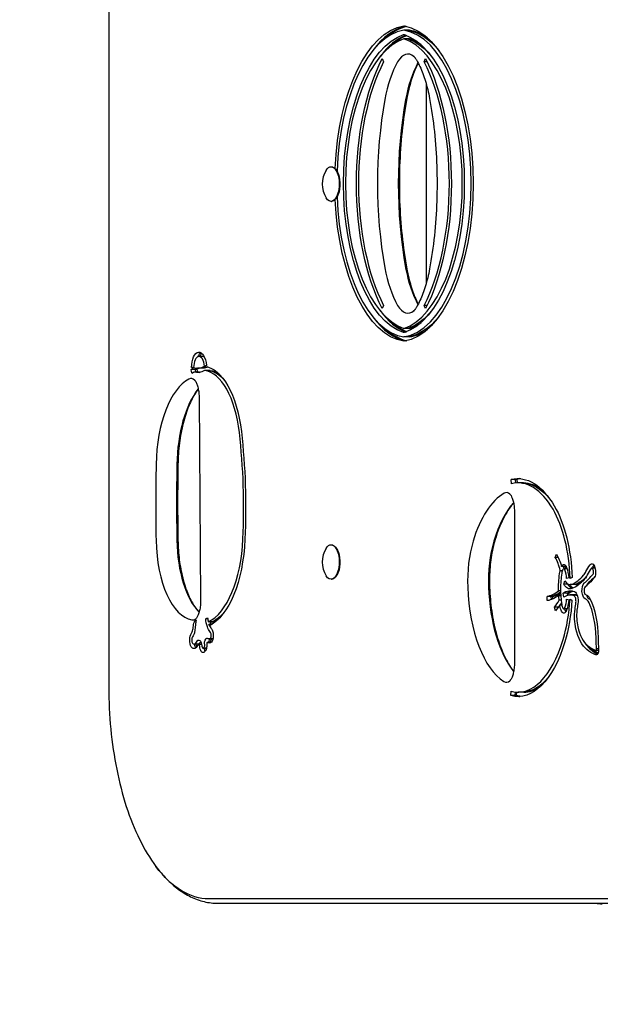
# Model space of a CAD drawing. Units: millimetres. Extents: x -3647 to 5579, y -5140 to 2201.
# Drawn here: x -2188 to -1920, y -2011 to -1555 of the extents above; entities that cross this region are included whole.
import ezdxf

# ---------------------------------------------------------------- set-up
doc = ezdxf.new("R2010")
doc.units = ezdxf.units.MM
doc.header["$LTSCALE"] = 0.2
doc.header["$MEASUREMENT"] = 0
doc.header["$PDMODE"] = 1
doc.linetypes.add('BORDER', pattern=[1.75, 0.5, -0.25, 0.5, -0.25, 0, -0.25])
doc.layers.add('HAGS-Dim Plan', color=7, linetype='Continuous', lineweight=100)
doc.layers.add('HAGS-EN1176 Falling Space', color=30, linetype='BORDER')
doc.layers.add('HAGS-Plan', color=7, linetype='Continuous')
doc.styles.get("Standard").update_dxf_attribs({"font": 'g13f12d.shx', "height": 300})
doc.dimstyles.new('HAGS - Dim Plan', dxfattribs={"dimtxt": 300, "dimasz": 200, "dimexe": 0.18, "dimexo": 0.0625, "dimgap": 150, "dimtad": 0, "dimlfac": 0.001, "dimrnd": 0.05, "dimzin": 1, "dimdsep": 46, "dimtxsty": 'Standard', "dimblk": 'HAGS - Dim Plan arrow', "dimcen": 0.1, "dimse1": 1, "dimse2": 1, "dimclrd": 1, "dimadec": 0, "dimazin": 0, "dimtfac": 1, "dimtofl": 0, "dimtmove": 0, "dimatfit": 3, "dimfxl": 1, "dimtolj": 1, "dimtzin": 0, "dimarcsym": 0})

# ---------------------------------------------------------------- blocks, each defined once
blk = doc.blocks.new('HAGS - Dim Plan arrow')
at = {"color": 1, "lineweight": 0}
blk.add_lwpolyline([(0, 0, 0, 0.35, 0), (-1, 0, 0.015, 0.015, 0)], format="xyseb", dxfattribs=at)
blk = doc.blocks.new('*D35')
at = {"layer": 'Defpoints', "color": 0, "transparency": 16777216}
for p in [(3056.85, -741.96, 106.47), (-2147.14, -1630.91), (-2147.14, -3867.26)]:
    blk.add_point(p, dxfattribs=at)
at = {"layer": 'HAGS-Dim Plan', "color": 1, "lineweight": -2, "transparency": 16777216}
for p, q in [((-1947.14, -3867.26), (-150.58, -3867.26)), ((2856.85, -3867.26), (1060.29, -3867.26))]:
    blk.add_line(p, q, dxfattribs=at)
at = {"layer": 'HAGS-Dim Plan', "color": 1, "lineweight": -2, "transparency": 16777216, "xscale": 200, "yscale": 200, "zscale": 200, "rotation": 180}
blk.add_blockref('HAGS - Dim Plan arrow', (-2147.14, -3867.26), dxfattribs=at)
at = {"layer": 'HAGS-Dim Plan', "color": 1, "lineweight": -2, "transparency": 16777216, "xscale": 200, "yscale": 200, "zscale": 200}
blk.add_blockref('HAGS - Dim Plan arrow', (3056.85, -3867.26), dxfattribs=at)
at = {"layer": 'HAGS-Dim Plan', "color": 0, "transparency": 16777216, "insert": (454.85, -3867.26), "char_height": 300, "attachment_point": 5}
blk.add_mtext('\\A1;5.20m', dxfattribs=at)
blk = doc.blocks.new('*D41')
at = {"layer": 'Defpoints', "color": 0, "transparency": 16777216}
for p in [(4513.62, -945.33), (-3646.84, -1999.43), (-3646.84, -4367.99)]:
    blk.add_point(p, dxfattribs=at)
at = {"layer": 'HAGS-Dim Plan', "color": 1, "lineweight": -2, "transparency": 16777216}
for p, q in [((-3446.84, -4367.99), (-142.04, -4367.99)), ((4313.62, -4367.99), (1008.83, -4367.99))]:
    blk.add_line(p, q, dxfattribs=at)
at = {"layer": 'HAGS-Dim Plan', "color": 1, "lineweight": -2, "transparency": 16777216, "xscale": 200, "yscale": 200, "zscale": 200, "rotation": 180}
blk.add_blockref('HAGS - Dim Plan arrow', (-3646.84, -4367.99), dxfattribs=at)
at = {"layer": 'HAGS-Dim Plan', "color": 1, "lineweight": -2, "transparency": 16777216, "xscale": 200, "yscale": 200, "zscale": 200}
blk.add_blockref('HAGS - Dim Plan arrow', (4513.62, -4367.99), dxfattribs=at)
at = {"layer": 'HAGS-Dim Plan', "color": 0, "transparency": 16777216, "insert": (433.39, -4367.99), "char_height": 300, "attachment_point": 5}
blk.add_mtext('\\A1;8.15m', dxfattribs=at)

msp = doc.modelspace()

# ---------------------------------------------------------------- linework, layer by layer
at = {"layer": 'HAGS-EN1176 Falling Space'}
msp.add_lwpolyline([(1013.98, 2197.937), (174.005, 2143.911, 0.1259962), (-550.076, 1908.048), (-1529.857, 1286.14, 0.0002686), (-1532.403, 1284.522), (-2506.961, 664.46, 0.1702933), (-3135.869, -134.644, 0.2159757), (-3646.835, -1262.39), (-3646.835, -1999.427, 0.4142136), (-2146.835, -3499.427), (-1066.194, -3510.822, 0.0924019), (-511.458, -3417.422), (-367.968, -3364.868, 0.2219983), (726.371, -2264.83, 0.0382238)], format="xyb", dxfattribs=at)
at = {"layer": 'HAGS-Plan'}
for p, q in [((-2147.141, -1397.908), (-2147.141, -1863.908)), ((-2008.757, -1559.709), (-2010.567, -1559.709)), ((-2007.918, -1559.709), (-2008.757, -1559.709)), ((-2008.757, -1563.709), (-2010.567, -1563.709)), ((-2007.918, -1563.709), (-2008.757, -1563.709)), ((-2020.591, -1572.829), (-2019.956, -1574.304)), ((-2001.177, -1574.304), (-2000.543, -1572.829)), ((-1999.808, -1574.304), (-2001.177, -1574.304)), ((-2000.328, -1584.176), (-2000.328, -1677.241)), ((-2044.27, -1622.908), (-2044.095, -1622.908)), ((-2041.845, -1624.472), (-2042.098, -1624.133)), ((-2044.27, -1638.908), (-2044.095, -1638.908)), ((-2041.845, -1637.345), (-2042.098, -1637.684)), ((-2019.956, -1687.114), (-2020.591, -1688.588)), ((-2000.543, -1688.588), (-2001.177, -1687.114)), ((-1999.808, -1687.114), (-2001.177, -1687.114)), ((-2008.757, -1697.709), (-2010.567, -1697.709)), ((-2007.918, -1697.709), (-2008.757, -1697.709)), ((-2008.757, -1701.709), (-2010.567, -1701.709)), ((-2007.918, -1701.709), (-2008.757, -1701.709)), ((-2103.579, -1710.722), (-2105.39, -1710.722)), ((-2103.023, -1710.722), (-2103.579, -1710.722)), ((-2108.819, -1717.631), (-2108.983, -1716.741)), ((-2107.172, -1716.741), (-2108.983, -1716.741)), ((-2107.901, -1715.895), (-2108.84, -1715.828)), ((-2107.9, -1715.828), (-2108.84, -1715.828)), ((-2105.997, -1717.943), (-2107.807, -1717.943)), ((-2107.172, -1716.741), (-2106.952, -1717.943)), ((-2106.334, -1716.741), (-2107.172, -1716.741)), ((-2107.172, -1716.741), (-2106.952, -1717.943)), ((-2106.334, -1716.741), (-2106.113, -1717.943)), ((-2104.334, -1716.175), (-2106.145, -1716.175)), ((-2105.158, -1717.943), (-2105.997, -1717.943)), ((-2103.496, -1716.175), (-2104.334, -1716.175)), ((-2101.983, -1714.889), (-2102.91, -1715.212)), ((-2100.998, -1717.227), (-2102.808, -1717.227)), ((-2100.159, -1717.227), (-2100.998, -1717.227)), ((-2105.34, -1729.713), (-2104.631, -1823.598)), ((-1960.783, -1769.626), (-1960.889, -1767.639)), ((-1959.079, -1767.639), (-1960.889, -1767.639)), ((-1959.079, -1767.639), (-1958.989, -1769.322)), ((-1958.241, -1767.639), (-1959.079, -1767.639)), ((-1959.079, -1767.639), (-1958.989, -1769.322)), ((-1958.241, -1767.639), (-1958.153, -1769.271)), ((-1956.019, -1769.267), (-1957.829, -1769.267)), ((-1955.18, -1769.267), (-1956.019, -1769.267)), ((-1959.401, -1782.712), (-1959.401, -1852.575)), ((-2044.27, -1797.908), (-2044.095, -1797.908)), ((-2041.845, -1799.472), (-2042.098, -1799.133)), ((-1940.512, -1803.807), (-1939.941, -1802.221)), ((-1939.092, -1803.807), (-1940.512, -1803.807)), ((-1935.823, -1807.96), (-1937.634, -1807.96)), ((-1935.053, -1809.006), (-1936.532, -1809.006)), ((-1935.43, -1807.96), (-1935.823, -1807.96)), ((-1922.114, -1808.664), (-1923.525, -1808.664)), ((-2044.27, -1813.908), (-2044.095, -1813.908)), ((-2041.845, -1812.345), (-2042.098, -1812.684)), ((-1938.253, -1809.775), (-1937.143, -1809.775)), ((-1934.311, -1813.218), (-1935.24, -1813.507)), ((-1932.658, -1813.071), (-1933.584, -1813.478)), ((-1936.615, -1816.104), (-1936.027, -1814.543)), ((-1934.804, -1816.104), (-1936.615, -1816.104)), ((-1934.758, -1815.979), (-1934.804, -1816.104)), ((-1934.758, -1815.979), (-1934.804, -1816.104)), ((-1934.548, -1816.104), (-1934.804, -1816.104)), ((-1931.807, -1816.347), (-1933.618, -1816.347)), ((-1930.969, -1816.347), (-1931.807, -1816.347)), ((-1944.235, -1823.786), (-1944.317, -1821.793)), ((-1942.507, -1821.793), (-1944.317, -1821.793)), ((-1942.507, -1821.793), (-1942.445, -1823.293)), ((-1941.669, -1821.793), (-1942.507, -1821.793)), ((-1942.507, -1821.793), (-1942.445, -1823.293)), ((-1941.621, -1822.957), (-1941.669, -1821.793)), ((-1938.062, -1819.294), (-1939.002, -1819.294)), ((-1938.919, -1821.354), (-1937.971, -1821.354)), ((-1936.497, -1822.236), (-1936.813, -1820.353)), ((-1935.003, -1820.353), (-1936.813, -1820.353)), ((-1935.24, -1823.097), (-1934.311, -1823.386)), ((-1935.003, -1820.353), (-1934.835, -1821.353)), ((-1934.164, -1820.353), (-1935.003, -1820.353)), ((-1935.003, -1820.353), (-1934.835, -1821.353)), ((-1934.025, -1821.183), (-1934.164, -1820.353)), ((-1933.693, -1823.079), (-1932.77, -1823.484)), ((-1931.773, -1821.159), (-1933.583, -1821.159)), ((-1930.934, -1821.159), (-1931.773, -1821.159)), ((-1940.428, -1828.49), (-1940.878, -1826.734)), ((-1939.096, -1826.734), (-1940.878, -1826.734)), ((-1937.763, -1823.624), (-1938.729, -1823.624)), ((-1938.456, -1825.726), (-1937.459, -1825.726)), ((-1935.053, -1827.598), (-1936.532, -1827.598)), ((-2102.297, -1832.21), (-2101.38, -1831.779)), ((-2101.329, -1832.21), (-2102.297, -1832.21)), ((-2107.029, -1834.943), (-2107.045, -1835.165)), ((-2099.26, -1833.621), (-2101.071, -1833.621)), ((-2100.766, -1834.68), (-2099.258, -1834.68)), ((-2098.422, -1833.621), (-2099.26, -1833.621)), ((-2098.968, -1841.456), (-2100.667, -1841.456)), ((-2105.804, -1843.992), (-2107.615, -1843.992)), ((-2104.966, -1843.992), (-2105.804, -1843.992)), ((-2104.208, -1844.014), (-2105.498, -1844.014)), ((-2101.923, -1845.798), (-2103.542, -1845.798)), ((-2099.827, -1843.148), (-2101.637, -1843.148)), ((-2099.792, -1843.148), (-2099.827, -1843.148)), ((-1920.508, -1846.071), (-1921.447, -1846.071)), ((-1920.521, -1846.899), (-1921.46, -1846.899)), ((-1961.037, -1867.72), (-1960.916, -1865.737)), ((-1959.226, -1867.72), (-1961.037, -1867.72)), ((-1959.127, -1866.09), (-1959.226, -1867.72)), ((-1959.127, -1866.09), (-1959.226, -1867.72)), ((-1958.388, -1867.72), (-1959.226, -1867.72)), ((-1958.388, -1867.72), (-1958.293, -1866.16)), ((-1955.93, -1866.173), (-1957.74, -1866.173)), ((-1955.092, -1866.173), (-1955.93, -1866.173)), ((-1752.842, -1961.858), (-2100.85, -1961.858)), ((-1752.842, -1961.858), (-2100.85, -1961.858)), ((-2096.48, -1963.908), (-1747.518, -1963.908))]:
    msp.add_line(p, q, dxfattribs=at)
for centre, radius, start, end in [((-2036.185, -1630.908), 12.159, 148.53008, 211.46992), ((-2036.185, -1805.908), 12.159, 148.53008, 211.46992), ((-1910.328, -1842.451), 122, 264.59427, 266)]:
    msp.add_arc(centre, radius, start, end, dxfattribs=at)
at = {"layer": 'HAGS-Plan', "extrusion": (0, 0, -1)}
for centre, major_axis, start_param, end_param in [((-2008.219, -1630.709), (0, 73.176), -1.475562, -0.0703065), ((-2010.567, -1559.709), (0, 2), -0.0703065, 0.0703065), ((-2012.914, -1630.709), (0, 73.176), 0.0703065, 3.0712862), ((-2005.773, -1630.709), (0, -69.774), 0.1512499, 2.9903428), ((-2010.567, -1563.709), (0, 2), -0.1512499, 0.1512499), ((-2015.361, -1630.709), (0, 69.774), 0.1512499, 2.9903428), ((-2011.104, -1630.709), (0, 71.176), 0.0703065, 0.5223022), ((-2011.104, -1630.709), (0, 71.176), 0.0703065, 0.5223022), ((-2013.551, -1630.709), (0, 67.774), 0.1512499, 0.5211557), ((-2013.551, -1630.709), (0, 67.774), 0.1512499, 0.5211557), ((-1995.699, -1630.709), (0, 78.494), -2.3999755, -0.7416172), ((-2025.435, -1630.709), (0, -78.494), -2.3999755, -0.7416172), ((-2044.27, -1630.908), (0, 8), -0.6543, 2.0594885), ((-2044.095, -1630.908), (0, 8), 0, 2.0594885), ((-2043.742, -1630.908), (0, -7.6), -2.580975, -1.0821041), ((-2044.27, -1630.908), (0, -8), -1.0821041, 0.6543), ((-2044.095, -1630.908), (0, -8), -1.0821041, 0), ((-2043.742, -1630.908), (0, -7.6), -1.0821041, -0.5606177), ((-2008.219, -1630.709), (0, -73.176), 0.0703065, 1.4703409), ((-2013.551, -1630.709), (0, -67.774), -0.5211557, -0.1512499), ((-2013.551, -1630.709), (0, -67.774), -0.5211557, -0.1512499), ((-2011.104, -1630.709), (0, -71.176), -0.5223022, -0.0703065), ((-2011.104, -1630.709), (0, -71.176), -0.5223022, -0.0703065), ((-2010.567, -1697.709), (0, -2), -0.1512499, 0.1512499), ((-2010.567, -1701.709), (0, -2), -0.0703065, 0.0703065), ((-2105.39, -1716.075), (0, 7.353), -1.5371709, 1.4088151), ((-2103.579, -1716.075), (0, 5.353), 0, 0.2582442), ((-2103.579, -1716.075), (0, 5.353), 0, 0.2582442), ((-2098.886, -1771.738), (0, 59.052), -0.3727557, -0.3312023), ((-2106.145, -1691.054), (0, -27.121), -0.2651607, 0.1309367), ((-2104.334, -1691.054), (0, -25.121), -0.2376417, 0), ((-2104.334, -1691.054), (0, -25.121), -0.2376417, 0), ((-2103.496, -1691.054), (0, -25.121), -0.2097926, 0), ((-2103.893, -1754.852), (0, 39.696), 0.0527773, 1.3323476), ((-2102.083, -1754.852), (0, 37.696), 0.0613438, 0.5021267), ((-2102.083, -1754.852), (0, 37.696), 0.0613438, 0.5021267), ((-2101.244, -1754.852), (0, 37.696), 0.0613438, 0.293222), ((-2154.212, -1780.906), (0, -150), -1.8092451, -1.4743489), ((-1957.829, -1824.618), (0, 57.352), -0.1139199, 0.6776147), ((-1956.019, -1824.618), (0, 55.352), 0, 0.5157829), ((-1956.019, -1824.618), (0, 55.352), 0, 0.5157829), ((-1955.18, -1824.618), (0, 55.352), 0, 0.3150987), ((-1955.021, -1817.185), (0, -47.811), -2.463978, -1.6569616), ((-2105.467, -1790.951), (0, -45.686), -1.4743489, -0.2344309), ((-2044.27, -1805.908), (0, 8), -0.6543, 2.0594885), ((-2044.095, -1805.908), (0, 8), 0, 2.0594885), ((-2043.742, -1805.908), (0, -7.6), -2.580975, -1.0821041), ((-1945.163, -1816.717), (0, -18.272), -2.4871593, -2.0706187), ((-2044.27, -1805.908), (0, -8), -1.0821041, 0.6543), ((-2044.095, -1805.908), (0, -8), -1.0821041, 0), ((-2043.742, -1805.908), (0, -7.6), -1.0821041, -0.5606177), ((-1935.44, -1812.746), (0, 6.689), -0.7734505, -0.7643114), ((-1936.963, -1809.361), (0, 2), -0.7643114, -0.737551), ((-1936.532, -1810.373), (0, 3.366), -0.737551, 0.9437711), ((-1943.352, -1816.717), (0, -16.272), -2.1390685, -2.0635566), ((-1943.352, -1816.717), (0, -16.272), -2.1390685, -2.0635566), ((-1942.514, -1816.717), (0, -16.272), -2.1390685, -2.0644983), ((-1939.224, -1814.743), (0, -10.575), -2.214391, -1.7155196), ((-1917.317, -1831.199), (0, 28.323), -0.7432177, -0.5624756), ((-1923.405, -1810.628), (0, 4.006), -0.5624756, -0.3227066), ((-1923.525, -1809.866), (0, 3.202), -0.3227066, 0.0785857), ((-1923.515, -1809.591), (0, 2.927), 0.0785857, 0.7109965), ((-1914.668, -1831.199), (0, 28.323), -0.6507184, -0.6130039), ((-1924.175, -1811.225), (0, -5.082), -2.4305961, -1.8649677), ((-1927.677, -1818.349), (0, 24.145), -1.5686651, -1.236386), ((-1937.498, -1811.081), (0, 2), -1.236386, -1.2077151), ((-1935.44, -1812.746), (0, 6.689), -1.2077151, -1.1105483), ((-1935.951, -1779.538), (0, -39.237), -0.512047, -0.1720422), ((-1934.141, -1779.538), (0, -37.237), -0.4746072, -0.1720422), ((-1934.141, -1779.538), (0, -37.237), -0.4746072, -0.1720422), ((-1930.195, -1801.35), (0, -14.216), -0.7432177, -0.512047), ((-1938.895, -1750.923), (0, -71.388), -0.5081609, -0.3711322), ((-1937.085, -1750.923), (0, -69.388), -0.4739435, -0.3705871), ((-1937.085, -1750.923), (0, -69.388), -0.4739435, -0.3705871), ((-1922.816, -1812.418), (0, -1), -0.5131745, -0.5081609), ((-1923.314, -1810.538), (0, -3.158), -1.3820195, -0.5131745), ((-1923.189, -1810.588), (0, -2.888), -1.8649677, -1.3820195), ((-1938.074, -1818.302), (0, 2), -1.5729274, -1.5686651), ((-1927.677, -1818.255), (0, 24.145), -1.613862, -1.5729274), ((-1933.583, -1839.588), (0, 20.429), -0.3435078, 0.2043649), ((-1933.618, -1808.141), (0, -10.206), -0.1720422, 0.6757785), ((-1930.969, -1808.141), (0, -10.206), 0.2706546, 0.6387034), ((-1931.807, -1808.141), (0, -8.206), -0.1720422, 0), ((-1931.807, -1808.141), (0, -8.206), -0.1720422, 0), ((-1926.359, -1819.101), (0, -3.839), 0.1763578, 2.701029), ((-1926.927, -1816.533), (0, 1), -0.4405636, -0.3705871), ((-1946.155, -1777.156), (0, -46.809), -0.3355643, -0.0874791), ((-1944.345, -1777.156), (0, -44.809), -0.3041712, -0.0874791), ((-1944.345, -1777.156), (0, -44.809), -0.3041712, -0.0874791), ((-1927.677, -1818.255), (0, 24.145), -1.795034, -1.6994957), ((-1939.224, -1821.861), (0, -10.575), -1.4260731, -0.9272016), ((-1930.934, -1839.588), (0, 20.429), -0.3435078, -0.1385365), ((-1931.773, -1839.588), (0, 18.429), 0, 0.1661966), ((-1931.773, -1839.588), (0, 18.429), 0, 0.1661966), ((-1932.061, -1823.942), (0, 4.45), 0.2043649, 1.8709414), ((-1927.354, -1830.995), (0, 10.241), 0.1763578, 0.9155023), ((-1925.544, -1830.995), (0, 8.241), 0.1763578, 0.3550894), ((-1925.544, -1830.995), (0, 8.241), 0.1763578, 0.3550894), ((-1947.269, -1801.777), (0, -30.429), -0.6647861, -0.49936), ((-1927.677, -1818.255), (0, 24.145), -1.9052068, -1.8853786), ((-1937.498, -1825.523), (0, 2), -1.9338776, -1.9052068), ((-1935.44, -1823.858), (0, 6.689), -2.3772813, -1.9338776), ((-1945.459, -1801.777), (0, -28.429), -0.6284018, -0.5690397), ((-1945.459, -1801.777), (0, -28.429), -0.6284018, -0.5690397), ((-1955.021, -1817.185), (0, -47.811), -1.4386738, -1.0032039), ((-1932.791, -1823.858), (0, 6.689), -2.2588204, -2.1641147), ((-1925.465, -1831.013), (0, 13.005), -2.0315863, -1.3139009), ((-1898.143, -1846.302), (0, 73.177), -1.3139009, -1.2706512), ((-1934.85, -1843.267), (0, -30.38), -2.2260904, -1.5670203), ((-2097.818, -1830.102), (0, 9.771), -2.2006937, -1.788256), ((-2103.657, -1790.951), (0, -43.686), -0.507984, -0.2160463), ((-2103.657, -1790.951), (0, -43.686), -0.507984, -0.2160463), ((-1936.963, -1827.243), (0, 2), -2.4040416, -2.3772813), ((-1936.532, -1826.231), (0, -3.366), -0.9437711, 0.737551), ((-2114.148, -1832.804), (0, -15.313), -1.4160116, -1.2336173), ((-2098.34, -1830.913), (0, 8.395), -2.5923029, -2.2006937), ((-2098.08, -1830.445), (0, 7.118), -2.3382688, -2.208057), ((-2101.633, -1842.371), (0, -7.04), -2.5923029, -2.2959694), ((-2095.169, -1830.102), (0, 9.771), -2.0560564, -1.9391808), ((-2102.818, -1790.951), (0, -43.686), -0.3026072, -0.2160463), ((-1922.712, -1828.103), (0, -19.552), 0.3586627, 1.1100063), ((-2107.957, -1841.996), (0, 3.72), -1.5649082, -0.5446695), ((-2109.607, -1836.193), (0, -5.065), -0.8759603, -0.5446695), ((-2109.605, -1836.196), (0, -5.06), -1.2336173, -0.8759603), ((-2101.094, -1845.363), (0, 4.499), -0.8822792, -0.3292267), ((-2101.691, -1841.643), (0, 0.568), -0.3292267, 0.2578556), ((-2098.445, -1845.363), (0, 4.499), -0.8822792, -0.5188855), ((-2100.363, -1840.13), (0, -3.254), -1.3032, -0.2216832), ((-2100.073, -1839.426), (0, -2.599), -2.2959694, -1.8668093), ((-2100.781, -1839.886), (0, -4.176), -1.8668093, -1.3032), ((-2107.931, -1841.996), (0, 3.775), -2.5304583, -1.5649082), ((-2107.601, -1840.993), (0, -4.999), 0.054659, 0.6111344), ((-2107.615, -1841.517), (0, -4.475), -0.6528288, 0.054659), ((-2101.744, -1857.68), (0, 17.96), -0.6592378, -0.5601905), ((-2105.282, -1841.996), (0, 3.775), -2.5127402, -2.1278137), ((-2106.909, -1843.483), (0, -2), -0.6592378, -0.6528288), ((-2105.498, -1844.896), (0, 2.881), -0.5665995, 0.6168464), ((-2105.804, -1841.517), (0, -2.475), -0.6528288, 0), ((-2105.804, -1841.517), (0, -2.475), -0.6528288, 0), ((-2106.224, -1842.465), (0, -2), -0.5665995, -0.5601905), ((-2102.236, -1843.265), (0, 6.235), -2.0774937, -1.8388269), ((-2105.5, -1844.901), (0, -2.888), -2.5247462, -1.9515351), ((-2106.521, -1845.772), (0, -5.231), -1.9515351, -1.8387978), ((-2102.213, -1843.172), (0, 1.327), -1.9854114, -1.5437707), ((-2102.348, -1843.165), (0, 1.04), -1.5437707, -0.8822792), ((-2099.587, -1843.265), (0, 6.235), -2.0774937, -1.9891121), ((-2103.057, -1844.498), (0, -2.742), -1.5465963, -0.8435553), ((-2103.598, -1844.47), (0, -3.895), -1.8420024, -1.5465963), ((-2099.151, -1821.134), (0, -22.641), 0.1976562, 0.2360658), ((-2100.667, -1837.256), (0, -6.2), -0.2216832, 0.1976562), ((-2099.699, -1843.165), (0, 1.04), -1.5437707, -0.8822792), ((-2099.564, -1843.172), (0, 1.327), -1.5523312, -1.5437707), ((-1957.74, -1813.492), (0, -54.681), -1.0032039, 0.1287575), ((-1920.063, -1828.103), (0, -19.552), 0.3586627, 0.4676637), ((-1911.975, -1843.451), (0, 20.346), -1.6999502, -1.5670203), ((-1938.998, -1845.218), (0, -39.394), -1.5499938, -1.5175586), ((-1920.977, -1846.016), (0, -1), -1.7038103, -1.5499938), ((-2103.601, -1844.878), (0, -2.911), 0.139841, 1.064099), ((-2103.542, -1843.99), (0, -3.808), -0.5562304, 0.139841), ((-2103.811, -1843.068), (0, -4.894), -0.8435553, -0.5562304), ((-2100.952, -1844.878), (0, 2.911), -2.1143189, -2.0774937), ((-1917.096, -1796.195), (0, -53.628), 0.2049116, 0.3586627), ((-1914.448, -1796.195), (0, -53.628), 0.2502246, 0.3586627), ((-1921.264, -1838.913), (0, -9.997), 0.0293059, 0.2049116), ((-1921.377, -1847.075), (0, -1.831), -0.7636536, 0.0293059), ((-1921.368, -1847.096), (0, -1.803), -1.3637421, -0.7636536), ((-1920.999, -1847.261), (0, -1), -1.5175586, -1.3637421), ((-1955.93, -1813.492), (0, -52.681), -0.5142999, 0), ((-1955.93, -1813.492), (0, -52.681), -0.5142999, 0), ((-1955.092, -1813.492), (0, -54.681), 0.0516145, 0.1287575), ((-2100.85, -1863.908), (0, -97.95), 0, 0.5606177), ((-2100.85, -1863.908), (0, -97.95), 0, 0.5606177)]:
    msp.add_ellipse(centre, major_axis=major_axis, ratio=0.4694716, start_param=start_param, end_param=end_param, dxfattribs=at)
at = {"layer": 'HAGS-Plan'}
for centre, major_axis, start_param, end_param in [((-2006.409, -1630.709), (0, 73.176), 0.0948178, 0.567987), ((-2006.409, -1630.709), (0, 73.176), 0.0948178, 0.567987), ((-2005.571, -1630.709), (0, 73.176), 0.1070853, 0.398657), ((-2008.219, -1630.709), (0, 71.176), 0.0703065, 1.4898452), ((-2003.962, -1630.709), (0, 69.774), 0.1748768, 0.5691013), ((-2003.962, -1630.709), (0, 69.774), 0.1748768, 0.5691013), ((-2003.124, -1630.709), (0, 69.774), 0.1878905, 0.4004411), ((-2012.914, -1630.709), (0, -71.176), 0.0703065, 3.0712862), ((-2010.265, -1630.709), (0, 71.176), -0.3255371, -0.0703065), ((-2005.773, -1630.709), (0, 67.774), 0.1512499, 2.9903428), ((-2015.361, -1630.709), (0, -67.774), 0.1512499, 2.9903428), ((-2012.712, -1630.709), (0, 67.774), -0.3237016, -0.1512499), ((-2008.757, -1586.445), (0, 15.726), -0.3989913, 0.6923169), ((-2008.757, -1586.445), (0, 15.726), -0.3989913, 0.6923169), ((-1995.699, -1630.709), (0, -76.494), -2.3999755, -0.7416172), ((-2000.642, -1607.289), (0, -42.803), -2.4492758, -1.9413249), ((-2000.642, -1607.289), (0, -42.803), -2.4492758, -1.9413249), ((-1991.018, -1607.289), (0, -42.803), -2.4366487, -1.9413249), ((-1991.018, -1607.289), (0, -42.803), -2.4366487, -1.9413249), ((-2025.435, -1630.709), (0, 76.494), -2.3999755, -0.7416172), ((-1972.291, -1630.709), (0, -107.575), -1.9409841, -1.2006055), ((-1972.291, -1630.709), (0, -107.575), -1.9409841, -1.2006055), ((-1962.668, -1630.709), (0, -107.575), -1.9409841, -1.2006055), ((-1962.668, -1630.709), (0, -107.575), -1.9409841, -1.2006055), ((-2008.219, -1630.709), (0, -71.176), -1.4845722, -0.0703065), ((-2000.642, -1654.129), (0, -42.803), -1.2002603, -0.6923169), ((-2000.642, -1654.129), (0, -42.803), -1.2002603, -0.6923169), ((-1991.018, -1654.129), (0, -42.803), -1.2002603, -0.704944), ((-1991.018, -1654.129), (0, -42.803), -1.2002603, -0.704944), ((-2003.962, -1630.709), (0, -69.774), -0.5691013, -0.1748768), ((-2003.962, -1630.709), (0, -69.774), -0.5691013, -0.1748768), ((-2008.757, -1674.972), (0, -15.726), -0.6923169, 0.3989913), ((-2008.757, -1674.972), (0, -15.726), -0.6923169, 0.3989913), ((-2006.409, -1630.709), (0, -73.176), -0.567987, -0.0948178), ((-2006.409, -1630.709), (0, -73.176), -0.567987, -0.0948178), ((-2003.124, -1630.709), (0, -69.774), -0.4004411, -0.1878905), ((-2012.712, -1630.709), (0, -67.774), 0.1512499, 0.3237016), ((-2005.571, -1630.709), (0, -73.176), -0.398657, -0.1070853), ((-2010.265, -1630.709), (0, -71.176), 0.0703065, 0.3255371), ((-2103.579, -1716.075), (0, 7.353), 0.2653197, 0.7899974), ((-2103.579, -1716.075), (0, 7.353), 0.2653197, 0.7899974), ((-2102.741, -1716.075), (0, -7.353), -2.747808, -2.386178), ((-2105.39, -1716.075), (0, 5.353), -1.4088151, 1.5371709), ((-2098.886, -1771.738), (0, 57.052), 0.3395502, 0.35375), ((-2106.145, -1691.054), (0, -25.121), -0.1495006, 0.2778564), ((-2097.076, -1771.738), (0, 59.052), 0.3450666, 0.3727557), ((-2097.076, -1771.738), (0, 59.052), 0.3450666, 0.3727557), ((-2096.237, -1771.738), (0, 59.052), 0.3454979, 0.3727557), ((-2104.334, -1691.054), (0, -27.121), -0.1309367, -0.0711487), ((-2104.334, -1691.054), (0, -27.121), -0.1309367, -0.0711487), ((-2103.496, -1691.054), (0, -27.121), -0.1309367, -0.104208), ((-2103.893, -1754.852), (0, 37.696), -1.3323476, -0.0613438), ((-2105.357, -1762.375), (0, 42.391), 0.2373437, 1.533008), ((-2105.357, -1762.375), (0, 42.391), 0.2373437, 1.533008), ((-2109.047, -1729.885), (0, 8.963), -0.3989913, 0.2373437), ((-2109.047, -1729.885), (0, 8.963), -0.3989913, 0.2373437), ((-2095.734, -1762.375), (0, -42.391), -2.6148363, -1.6085846), ((-2095.734, -1762.375), (0, -42.391), -2.6148363, -1.6085846), ((-2154.212, -1780.906), (0, 148), -1.6672437, -1.3323476), ((-1903.918, -1778.597), (0, -471.774), -1.6085846, -1.5342277), ((-1903.918, -1778.597), (0, -471.774), -1.6085846, -1.5342277), ((-1894.294, -1778.597), (0, -471.774), -1.6085846, -1.5342277), ((-1894.294, -1778.597), (0, -471.774), -1.6085846, -1.5342277), ((-1957.829, -1824.618), (0, 55.352), -0.6776147, 0.1139199), ((-1956.019, -1824.618), (0, 57.352), 0.0336232, 0.1139199), ((-1956.019, -1824.618), (0, 57.352), 0.0336232, 0.1139199), ((-1955.18, -1824.618), (0, 57.352), 0.0492092, 0.1139199), ((-1957.896, -1824.618), (0, 52.314), 0.2589584, 0.9977562), ((-1957.896, -1824.618), (0, 52.314), 0.2589584, 0.9977562), ((-1963.108, -1782.712), (0, 8.963), -0.3989913, 0.2589584), ((-1963.108, -1782.712), (0, 8.963), -0.3989913, 0.2589584), ((-1948.273, -1824.618), (0, -52.314), -2.652021, -2.1438365), ((-1948.273, -1824.618), (0, -52.314), -2.652021, -2.1438365), ((-1955.021, -1817.185), (0, 45.811), -1.4897701, -0.6776147), ((-2107.247, -1794.442), (0, -38.382), -1.5342277, -0.0790474), ((-2107.247, -1794.442), (0, -38.382), -1.5342277, -0.0790474), ((-2097.623, -1794.442), (0, -38.382), -1.5342277, -0.4415638), ((-2097.623, -1794.442), (0, -38.382), -1.5342277, -0.4415638), ((-2105.467, -1790.951), (0, -43.686), 0.2160463, 1.4743489), ((-1965.081, -1814.744), (0, -34.102), -2.1438365, -1.4901346), ((-1965.081, -1814.744), (0, -34.102), -2.1438365, -1.4901346), ((-1955.457, -1814.744), (0, -34.102), -2.1438365, -1.4901346), ((-1955.457, -1814.744), (0, -34.102), -2.1438365, -1.4901346), ((-1945.163, -1816.717), (0, 16.272), -1.1300242, -0.6544334), ((-1935.44, -1812.746), (0, -4.689), -2.3772813, -1.9338776), ((-1936.532, -1810.373), (0, 1.366), -0.9538205, 0.737551), ((-1939.224, -1814.743), (0, 8.575), -1.4260731, -0.9249383), ((-1933.63, -1812.746), (0, -6.689), -2.3772813, -2.3681421), ((-1933.63, -1812.746), (0, -6.689), -2.3772813, -2.3681421), ((-1935.153, -1809.361), (0, -2), -2.4040416, -2.3772813), ((-1935.153, -1809.361), (0, -2), -2.4040416, -2.3772813), ((-1934.722, -1810.373), (0, -3.366), -2.5317913, -2.4040416), ((-1934.722, -1810.373), (0, -3.366), -2.5317913, -2.4040416), ((-1917.317, -1831.199), (0, -26.323), -2.5791171, -2.398375), ((-1923.405, -1810.628), (0, 2.006), 0.3227066, 0.5624756), ((-1923.525, -1809.866), (0, 1.202), -0.0785857, 0.3227066), ((-1915.507, -1831.199), (0, -28.323), -2.574269, -2.4907118), ((-1915.507, -1831.199), (0, -28.323), -2.574269, -2.4907118), ((-1923.515, -1809.591), (0, 0.927), -0.7109965, -0.0785857), ((-1924.175, -1811.225), (0, 3.082), -1.276625, -0.7109965), ((-1927.677, -1818.349), (0, -22.145), -1.9052067, -1.5729275), ((-1935.951, -1779.538), (0, -37.237), 0.1720422, 0.512047), ((-1930.195, -1801.35), (0, 12.216), -2.6295457, -2.398375), ((-1938.895, -1750.923), (0, -69.388), 0.3705871, 0.5081193), ((-1923.314, -1810.538), (0, 1.158), -2.6265796, -1.7595732), ((-1923.189, -1810.588), (0, 0.888), -1.7595732, -1.276625), ((-1957.808, -1813.492), (0, -49.644), -1.4901346, -0.2812041), ((-1957.808, -1813.492), (0, -49.644), -1.4901346, -0.2812041), ((-1948.184, -1813.492), (0, -49.644), -1.4901346, -0.5201643), ((-1948.184, -1813.492), (0, -49.644), -1.4901346, -0.5201643), ((-1927.677, -1818.255), (0, -22.145), -1.5686652, -1.2363859), ((-1933.618, -1808.141), (0, -8.206), -0.6757785, 0.1720422), ((-1931.807, -1808.141), (0, -10.206), -0.6757785, -0.1897134), ((-1931.807, -1808.141), (0, -10.206), -0.6757785, -0.1897134), ((-1930.969, -1808.141), (0, -8.206), 0, 0.1720422), ((-1933.302, -1779.538), (0, -37.237), 0.1720422, 0.2923805), ((-1926.359, -1819.101), (0, -1.839), -2.6841191, -0.1763578), ((-1924.549, -1819.101), (0, -3.839), -2.701029, -2.2097272), ((-1924.549, -1819.101), (0, -3.839), -2.701029, -2.2097272), ((-1925.117, -1816.533), (0, 1), 0.3705871, 0.4405636), ((-1925.117, -1816.533), (0, 1), 0.3705871, 0.4405636), ((-1946.155, -1777.156), (0, -44.809), 0.0874791, 0.346963), ((-1943.507, -1777.156), (0, -44.809), 0.0874791, 0.2636646), ((-1955.021, -1817.185), (0, 45.811), -2.1383887, -1.6998057), ((-1933.583, -1839.588), (0, 18.429), -0.2043649, 0.3435078), ((-1939.224, -1821.861), (0, 8.575), -2.2166544, -1.7155196), ((-1931.773, -1839.588), (0, 20.429), 0.0945164, 0.3435078), ((-1931.773, -1839.588), (0, 20.429), 0.0945164, 0.3435078), ((-1932.061, -1823.942), (0, 2.45), -1.8709414, -0.2043649), ((-1930.934, -1839.588), (0, 18.429), -0.0596987, 0), ((-1927.354, -1830.995), (0, 8.241), -0.9155023, -0.1763578), ((-1924.549, -1819.101), (0, -3.839), -1.0178162, -0.1763578), ((-1924.549, -1819.101), (0, -3.839), -1.0178162, -0.1763578), ((-1947.269, -1801.777), (0, 28.429), -2.6422327, -2.4472586), ((-1935.44, -1823.858), (0, -4.689), -1.2077151, -0.7643114), ((-1936.532, -1826.231), (0, -1.366), -0.737551, 0.9538205), ((-1933.63, -1823.858), (0, -6.689), -0.9774779, -0.7643114), ((-1933.63, -1823.858), (0, -6.689), -0.9774779, -0.7643114), ((-1898.143, -1846.302), (0, -71.177), -1.8709414, -1.8276917), ((-1934.85, -1843.267), (0, 28.38), -1.5745723, -0.9155023), ((-2108.338, -1823.77), (0, -8.963), -0.0790474, 0.3989913), ((-2108.338, -1823.77), (0, -8.963), -0.0790474, 0.3989913), ((-2097.818, -1830.102), (0, -7.771), -1.3533366, -1.1009062), ((-1935.153, -1827.243), (0, -2), -0.7643114, -0.737551), ((-1935.153, -1827.243), (0, -2), -0.7643114, -0.737551), ((-1934.722, -1826.231), (0, -3.366), -0.737551, -0.6098013), ((-1934.722, -1826.231), (0, -3.366), -0.737551, -0.6098013), ((-1925.465, -1831.013), (0, -11.005), -1.8276917, -1.1100063), ((-2114.148, -1832.804), (0, 13.313), -1.9079753, -1.8133237), ((-2098.34, -1830.913), (0, -6.395), -0.9408989, -0.7959605), ((-2098.34, -1830.913), (0, -6.395), -0.7959605, -0.5492897), ((-2096.008, -1830.102), (0, -9.771), -1.2024119, -1.0832167), ((-2096.008, -1830.102), (0, -9.771), -1.2024119, -1.0832167), ((-1922.712, -1828.103), (0, -17.552), -1.1100063, -0.3586627), ((-2109.607, -1836.193), (0, 3.065), -2.5969231, -2.2656323), ((-2107.957, -1841.996), (0, -1.72), -2.5969231, -1.5766845), ((-2109.605, -1836.196), (0, 3.06), -2.2656323, -1.9079753), ((-2099.151, -1821.134), (0, -20.641), -0.2578556, -0.1976562), ((-2100.667, -1837.256), (0, -4.2), -0.1976562, 0.2216832), ((-2099.284, -1845.363), (0, -4.499), -2.6227072, -2.2593135), ((-2099.284, -1845.363), (0, -4.499), -2.6227072, -2.2593135), ((-2101.633, -1842.371), (0, 5.04), -0.8456233, -0.5492897), ((-2100.363, -1840.13), (0, -1.254), 0.2216832, 1.3032), ((-2100.073, -1839.426), (0, 0.599), -1.2747834, -0.8456233), ((-2100.781, -1839.886), (0, 2.176), -1.8383927, -1.2747834), ((-2107.931, -1841.996), (0, -1.775), -1.5766845, -0.6111344), ((-2107.601, -1840.993), (0, -2.999), -0.6111344, -0.054659), ((-2107.615, -1841.517), (0, -2.475), -0.054659, 0.6528288), ((-2106.121, -1841.996), (0, -3.775), -1.01381, -0.6111344), ((-2106.121, -1841.996), (0, -3.775), -1.01381, -0.6111344), ((-2105.791, -1840.993), (0, -4.999), -0.6111344, -0.4114497), ((-2105.791, -1840.993), (0, -4.999), -0.6111344, -0.4114497), ((-2101.744, -1857.68), (0, -15.96), -2.5814022, -2.4823548), ((-2105.498, -1844.896), (0, 0.881), -0.6168464, 0.5665995), ((-2105.5, -1844.901), (0, 0.888), -1.1900575, -0.6168464), ((-2106.522, -1845.772), (0, 3.231), -1.3028038, -1.1900665), ((-2099.934, -1857.68), (0, -17.96), -2.5542378, -2.4823548), ((-2099.934, -1857.68), (0, -17.96), -2.5542378, -2.4823548), ((-2104.966, -1841.517), (0, -2.475), 0, 0.6077242), ((-2102.236, -1843.265), (0, -4.235), -1.3027657, -1.064099), ((-2103.601, -1844.878), (0, -0.911), -1.064099, -0.139841), ((-2103.542, -1843.99), (0, -1.808), -0.139841, 0.5562304), ((-2100.426, -1843.265), (0, -6.235), -1.1524806, -1.064099), ((-2100.426, -1843.265), (0, -6.235), -1.1524806, -1.064099), ((-2103.811, -1843.068), (0, 2.894), -2.5853622, -2.2980373), ((-2103.057, -1844.498), (0, 0.742), -2.2980373, -1.5949964), ((-2103.598, -1844.47), (0, 1.895), -1.5949964, -1.1561813), ((-2101.094, -1845.363), (0, -2.499), -2.6598866, -2.4568846), ((-2100.538, -1843.165), (0, -1.04), -2.2593135, -1.597822), ((-2100.538, -1843.165), (0, -1.04), -2.2593135, -1.597822), ((-2100.403, -1843.172), (0, -1.327), -1.597822, -1.5892614), ((-2100.403, -1843.172), (0, -1.327), -1.597822, -1.5892614), ((-2097.341, -1821.134), (0, -22.641), -0.2360658, -0.2339545), ((-2097.341, -1821.134), (0, -22.641), -0.2360658, -0.2339545), ((-1957.74, -1813.492), (0, -52.681), -0.1287575, 1.0032039), ((-1920.902, -1828.103), (0, -19.552), -0.6319973, -0.3586627), ((-1920.902, -1828.103), (0, -19.552), -0.6319973, -0.3586627), ((-1917.096, -1796.195), (0, -51.628), -0.3586627, -0.2049116), ((-1938.998, -1845.218), (0, 37.394), -1.6157719, -1.59362), ((-1911.975, -1843.451), (0, -18.346), -1.5745723, -1.4377823), ((-2101.79, -1844.878), (0, -2.911), -1.064099, -0.633129), ((-2101.79, -1844.878), (0, -2.911), -1.064099, -0.633129), ((-1915.286, -1796.195), (0, -53.628), -0.3586627, -0.2223498), ((-1915.286, -1796.195), (0, -53.628), -0.3586627, -0.2223498), ((-1921.264, -1838.913), (0, -7.997), -0.2049116, -0.0522246), ((-1963.108, -1852.575), (0, -8.963), -0.2812041, 0.3989913), ((-1963.108, -1852.575), (0, -8.963), -0.2812041, 0.3989913), ((-1955.092, -1813.492), (0, -52.681), 0, 0.3127237), ((-1955.93, -1813.492), (0, -54.681), -0.1287575, -0.0352659), ((-1955.93, -1813.492), (0, -54.681), -0.1287575, -0.0352659)]:
    msp.add_ellipse(centre, major_axis=major_axis, ratio=0.4694716, start_param=start_param, end_param=end_param, dxfattribs=at)
for points, knots in [([(-2006.3, -1571.663), (-2006.3, -1571.663), (-2006.286, -1571.668), (-2006.228, -1571.698), (-2006.181, -1571.725), (-2006.056, -1571.813), (-2005.978, -1571.874), (-2005.888, -1571.955)], [3.30735744, 3.30735744, 3.30735744, 3.30735744, 3.38098746, 3.38098746, 3.46078573, 3.46078573, 3.540584, 3.540584, 3.540584, 3.540584]), ([(-2005.888, -1571.955), (-2005.822, -1572.014), (-2005.75, -1572.084), (-2005.594, -1572.247), (-2005.511, -1572.34), (-2005.338, -1572.549), (-2005.248, -1572.666), (-2005.063, -1572.921), (-2004.968, -1573.06), (-2004.776, -1573.361), (-2004.678, -1573.523), (-2004.581, -1573.696)], [3.540584, 3.540584, 3.540584, 3.540584, 3.59924911, 3.59924911, 3.65791422, 3.65791422, 3.71657932, 3.71657932, 3.77524443, 3.77524443, 3.83390954, 3.83390954, 3.83390954, 3.83390954]), ([(-2003.945, -1574.87), (-2004.223, -1575.407), (-2004.497, -1575.966), (-2005.232, -1577.56), (-2005.681, -1578.636), (-2006.532, -1580.898), (-2006.934, -1582.084), (-2007.682, -1584.551), (-2008.029, -1585.832), (-2008.662, -1588.473), (-2008.948, -1589.833), (-2009.202, -1591.225)], [3.87747033, 3.87747033, 3.87747033, 3.87747033, 3.93550071, 3.93550071, 4.03709189, 4.03709189, 4.13868306, 4.13868306, 4.24027424, 4.24027424, 4.34186541, 4.34186541, 4.34186541, 4.34186541]), ([(-2004.581, -1573.696), (-2004.08, -1574.579), (-2003.593, -1575.532), (-2002.657, -1577.56), (-2002.208, -1578.636), (-2001.358, -1580.898), (-2000.956, -1582.084), (-2000.208, -1584.551), (-1999.861, -1585.832), (-1999.228, -1588.473), (-1998.941, -1589.833), (-1998.687, -1591.224)], [3.83390954, 3.83390954, 3.83390954, 3.83390954, 3.93549822, 3.93549822, 4.03708691, 4.03708691, 4.13867559, 4.13867559, 4.24026427, 4.24026427, 4.34185296, 4.34185296, 4.34185296, 4.34185296]), ([(-2009.202, -1591.225), (-2010.115, -1596.233), (-2010.854, -1601.395), (-2011.968, -1611.903), (-2012.343, -1617.249), (-2012.717, -1628.004), (-2012.717, -1633.413), (-2012.343, -1644.168), (-2011.968, -1649.515), (-2010.854, -1660.023), (-2010.115, -1665.184), (-2009.202, -1670.193)], [4.34219921, 4.34219921, 4.34219921, 4.34219921, 4.49027505, 4.49027505, 4.63835175, 4.63835175, 4.78642845, 4.78642845, 4.93450515, 4.93450515, 5.08258098, 5.08258098, 5.08258098, 5.08258098]), ([(-1998.687, -1591.224), (-1997.774, -1596.233), (-1997.034, -1601.394), (-1995.919, -1611.902), (-1995.544, -1617.248), (-1995.169, -1628.004), (-1995.169, -1633.413), (-1995.544, -1644.169), (-1995.919, -1649.516), (-1997.034, -1660.024), (-1997.774, -1665.185), (-1998.687, -1670.193)], [4.34185296, 4.34185296, 4.34185296, 4.34185296, 4.49006737, 4.49006737, 4.63828178, 4.63828178, 4.78649619, 4.78649619, 4.93471059, 4.93471059, 5.082925, 5.082925, 5.082925, 5.082925]), ([(-2009.202, -1670.193), (-2008.948, -1671.584), (-2008.662, -1672.945), (-2008.029, -1675.586), (-2007.682, -1676.867), (-2006.934, -1679.333), (-2006.532, -1680.519), (-2005.681, -1682.782), (-2005.232, -1683.858), (-2004.497, -1685.451), (-2004.223, -1686.01), (-2003.945, -1686.548)], [5.08291806, 5.08291806, 5.08291806, 5.08291806, 5.18450813, 5.18450813, 5.2860982, 5.2860982, 5.38768828, 5.38768828, 5.48927835, 5.48927835, 5.54730763, 5.54730763, 5.54730763, 5.54730763]), ([(-1998.687, -1670.193), (-1998.941, -1671.585), (-1999.228, -1672.945), (-1999.861, -1675.586), (-2000.208, -1676.867), (-2000.956, -1679.334), (-2001.358, -1680.52), (-2002.208, -1682.782), (-2002.657, -1683.858), (-2003.593, -1685.886), (-2004.08, -1686.838), (-2004.581, -1687.722)], [5.082925, 5.082925, 5.082925, 5.082925, 5.18451369, 5.18451369, 5.28610237, 5.28610237, 5.38769105, 5.38769105, 5.48927974, 5.48927974, 5.59086842, 5.59086842, 5.59086842, 5.59086842]), ([(-2005.888, -1689.463), (-2005.978, -1689.544), (-2006.056, -1689.604), (-2006.181, -1689.693), (-2006.228, -1689.72), (-2006.286, -1689.75), (-2006.3, -1689.754), (-2006.3, -1689.754)], [5.88419396, 5.88419396, 5.88419396, 5.88419396, 5.96399223, 5.96399223, 6.0437905, 6.0437905, 6.11742052, 6.11742052, 6.11742052, 6.11742052]), ([(-2004.581, -1687.722), (-2004.678, -1687.894), (-2004.776, -1688.056), (-2004.968, -1688.357), (-2005.063, -1688.496), (-2005.248, -1688.752), (-2005.338, -1688.868), (-2005.511, -1689.077), (-2005.594, -1689.17), (-2005.75, -1689.333), (-2005.822, -1689.403), (-2005.888, -1689.463)], [5.59086842, 5.59086842, 5.59086842, 5.59086842, 5.64953353, 5.64953353, 5.70819864, 5.70819864, 5.76686374, 5.76686374, 5.82552885, 5.82552885, 5.88419396, 5.88419396, 5.88419396, 5.88419396]), ([(-2108.588, -1718.604), (-2108.593, -1718.584), (-2108.599, -1718.565), (-2108.693, -1718.233), (-2108.765, -1717.925), (-2108.819, -1717.631)], [8.6899714, 8.6899714, 8.6899714, 8.6899714, 8.7488564, 8.7488564, 9.6967809, 9.6967809, 9.6967809, 9.6967809]), ([(-2107.412, -1721.626), (-2107.384, -1721.652), (-2107.28, -1721.755), (-2107.005, -1722.146), (-2106.83, -1722.441), (-2106.455, -1723.24), (-2106.254, -1723.765), (-2105.891, -1724.989), (-2105.73, -1725.693), (-2105.487, -1727.198), (-2105.404, -1727.998), (-2105.351, -1729.111), (-2105.342, -1729.412), (-2105.34, -1729.713)], [3.540584, 3.540584, 3.540584, 3.540584, 3.7294248, 3.7294248, 3.9269333, 3.9269333, 4.1491629, 4.1491629, 4.3803051, 4.3803051, 4.6114473, 4.6114473, 4.6962949, 4.6962949, 4.6962949, 4.6962949]), ([(-2105.727, -1725.79), (-2106.125, -1726.307), (-2106.521, -1726.867), (-2108.05, -1729.22), (-2109.142, -1731.327), (-2111.108, -1736.118), (-2111.981, -1738.8), (-2113.431, -1744.573), (-2114.009, -1747.663), (-2114.823, -1754.067), (-2115.061, -1757.38), (-2115.12, -1760.71)], [3.68935531, 3.68935531, 3.68935531, 3.68935531, 3.76738733, 3.76738733, 3.99419067, 3.99419067, 4.220994, 4.220994, 4.44779733, 4.44779733, 4.67460066, 4.67460066, 4.67460066, 4.67460066]), ([(-2115.12, -1760.71), (-2115.161, -1763.056), (-2115.195, -1765.402), (-2115.245, -1770.094), (-2115.262, -1772.441), (-2115.28, -1777.135), (-2115.281, -1779.482), (-2115.266, -1784.176), (-2115.25, -1786.523), (-2115.202, -1791.216), (-2115.17, -1793.562), (-2115.13, -1795.907)], [4.674600661, 4.674600661, 4.674600661, 4.674600661, 4.689472051, 4.689472051, 4.704343442, 4.704343442, 4.719214832, 4.719214832, 4.734086222, 4.734086222, 4.748957613, 4.748957613, 4.748957613, 4.748957613]), ([(-1961.473, -1774.453), (-1961.445, -1774.479), (-1961.341, -1774.583), (-1961.066, -1774.974), (-1960.891, -1775.269), (-1960.516, -1776.067), (-1960.315, -1776.593), (-1959.949, -1777.825), (-1959.787, -1778.541), (-1959.542, -1780.069), (-1959.46, -1780.881), (-1959.408, -1782.041), (-1959.401, -1782.377), (-1959.401, -1782.712)], [3.540584, 3.540584, 3.540584, 3.540584, 3.7294248, 3.7294248, 3.9269333, 3.9269333, 4.1491629, 4.1491629, 4.3835239, 4.3835239, 4.6178849, 4.6178849, 4.712389, 4.712389, 4.712389, 4.712389]), ([(-1959.816, -1778.479), (-1959.921, -1778.603), (-1960.026, -1778.728), (-1960.904, -1779.796), (-1961.671, -1780.86), (-1963.166, -1783.223), (-1963.893, -1784.521), (-1965.286, -1787.33), (-1965.95, -1788.84), (-1967.2, -1792.046), (-1967.784, -1793.741), (-1968.321, -1795.515)], [3.64403288, 3.64403288, 3.64403288, 3.64403288, 3.66033697, 3.66033697, 3.78008994, 3.78008994, 3.89984291, 3.89984291, 4.01959587, 4.01959587, 4.13934884, 4.13934884, 4.13934884, 4.13934884]), ([(-2115.13, -1795.907), (-2115.078, -1798.938), (-2114.863, -1801.954), (-2114.125, -1807.78), (-2113.601, -1810.591), (-2112.285, -1815.838), (-2111.493, -1818.273), (-2109.714, -1822.614), (-2108.726, -1824.518), (-2106.916, -1827.307), (-2106.108, -1828.325), (-2105.322, -1829.136)], [4.7489576, 4.7489576, 4.7489576, 4.7489576, 4.9760049, 4.9760049, 5.2030522, 5.2030522, 5.4300994, 5.4300994, 5.6571467, 5.6571467, 5.8318868, 5.8318868, 5.8318868, 5.8318868]), ([(-1968.321, -1795.515), (-1968.706, -1796.784), (-1969.055, -1798.119), (-1969.671, -1800.89), (-1969.938, -1802.327), (-1970.384, -1805.273), (-1970.562, -1806.782), (-1970.825, -1809.843), (-1970.909, -1811.395), (-1970.982, -1814.51), (-1970.971, -1816.073), (-1970.912, -1817.627)], [4.13934884, 4.13934884, 4.13934884, 4.13934884, 4.2700892, 4.2700892, 4.40082957, 4.40082957, 4.53156993, 4.53156993, 4.6623103, 4.6623103, 4.79305066, 4.79305066, 4.79305066, 4.79305066]), ([(-1970.912, -1817.627), (-1970.771, -1821.348), (-1970.438, -1825.032), (-1969.411, -1832.133), (-1968.717, -1835.55), (-1967.013, -1841.931), (-1966.003, -1844.895), (-1963.749, -1850.203), (-1962.504, -1852.545), (-1960.728, -1855.23), (-1960.244, -1855.9), (-1959.758, -1856.517)], [4.79305066, 4.79305066, 4.79305066, 4.79305066, 5.01127932, 5.01127932, 5.22950798, 5.22950798, 5.44773664, 5.44773664, 5.6659653, 5.6659653, 5.74600888, 5.74600888, 5.74600888, 5.74600888]), ([(-2104.631, -1823.598), (-2104.624, -1824.442), (-2104.666, -1825.288), (-2104.837, -1826.912), (-2104.968, -1827.691), (-2105.297, -1829.109), (-2105.496, -1829.748), (-2105.912, -1830.808), (-2106.13, -1831.231), (-2106.478, -1831.784), (-2106.615, -1831.942), (-2106.688, -1832.015), (-2106.697, -1832.023), (-2106.703, -1832.029)], [4.6962949, 4.6962949, 4.6962949, 4.6962949, 4.9338747, 4.9338747, 5.1714545, 5.1714545, 5.4090343, 5.4090343, 5.6421862, 5.6421862, 5.8458684, 5.8458684, 5.884194, 5.884194, 5.884194, 5.884194]), ([(-2107.886, -1834.856), (-2107.882, -1834.836), (-2107.877, -1834.816), (-2107.778, -1834.394), (-2107.651, -1833.998), (-2107.383, -1833.319), (-2107.221, -1832.973), (-2107.036, -1832.639)], [8.8674214, 8.8674214, 8.8674214, 8.8674214, 8.9243111, 8.9243111, 10.0603193, 10.0603193, 11.1157572, 11.1157572, 11.1157572, 11.1157572]), ([(-2107.036, -1832.639), (-2107.025, -1832.657), (-2107.013, -1832.675), (-2106.966, -1832.736), (-2106.923, -1832.779), (-2106.822, -1832.86), (-2106.76, -1832.903), (-2106.683, -1832.947)], [25.7413948, 25.7413948, 25.7413948, 25.7413948, 26.0889363, 26.0889363, 26.9347838, 26.9347838, 27.7483333, 27.7483333, 27.7483333, 27.7483333]), ([(-2106.683, -1832.947), (-2106.768, -1833.264), (-2106.839, -1833.583), (-2106.96, -1834.255), (-2107.004, -1834.606), (-2107.029, -1834.943)], [8.1721081, 8.1721081, 8.1721081, 8.1721081, 9.075301, 9.075301, 10.0987354, 10.0987354, 10.0987354, 10.0987354]), ([(-1959.401, -1852.575), (-1959.401, -1853.407), (-1959.447, -1854.239), (-1959.626, -1855.835), (-1959.758, -1856.598), (-1960.088, -1857.985), (-1960.286, -1858.61), (-1960.7, -1859.65), (-1960.916, -1860.065), (-1961.259, -1860.604), (-1961.394, -1860.756), (-1961.461, -1860.822), (-1961.468, -1860.829), (-1961.473, -1860.834)], [4.712389, 4.712389, 4.712389, 4.712389, 4.94675, 4.94675, 5.181111, 5.181111, 5.415472, 5.415472, 5.647867, 5.647867, 5.8508556, 5.8508556, 5.884194, 5.884194, 5.884194, 5.884194]), ([(-2147.141, -1863.908), (-2147.141, -1870.393), (-2146.833, -1876.877), (-2145.609, -1889.603), (-2144.693, -1895.845), (-2142.282, -1907.856), (-2140.787, -1913.625), (-2137.253, -1924.483), (-2135.216, -1929.572), (-2130.635, -1938.897), (-2128.092, -1943.132), (-2125.301, -1946.864)], [4.712389, 4.712389, 4.712389, 4.712389, 4.9144247, 4.9144247, 5.1164604, 5.1164604, 5.3184962, 5.3184962, 5.5205319, 5.5205319, 5.7225676, 5.7225676, 5.7225676, 5.7225676]), ([(-2125.301, -1946.864), (-2123.752, -1948.936), (-2122.126, -1950.852), (-2118.718, -1954.346), (-2116.935, -1955.923), (-2113.209, -1958.698), (-2111.265, -1959.896), (-2107.23, -1961.856), (-2105.138, -1962.618), (-2100.857, -1963.645), (-2098.669, -1963.908), (-2096.48, -1963.908)], [5.72256762, 5.72256762, 5.72256762, 5.72256762, 5.83469116, 5.83469116, 5.9468147, 5.9468147, 6.05893823, 6.05893823, 6.17106177, 6.17106177, 6.28318531, 6.28318531, 6.28318531, 6.28318531])]:
    msp.add_open_spline(points, degree=3, knots=knots, dxfattribs=at)
for points in [[(-2108.165, -1718.218), (-2108.324, -1718.344), (-2108.465, -1718.472), (-2108.588, -1718.604)], [(-2107.42, -1721.619), (-2107.42, -1721.619), (-2107.418, -1721.621), (-2107.412, -1721.626)], [(-1961.481, -1774.447), (-1961.481, -1774.447), (-1961.479, -1774.449), (-1961.473, -1774.453)], [(-2106.703, -1832.029), (-2106.708, -1832.033), (-2106.711, -1832.035), (-2106.711, -1832.035)], [(-2108.081, -1836.001), (-2108.037, -1835.622), (-2107.972, -1835.238), (-2107.886, -1834.856)], [(-1961.473, -1860.834), (-1961.479, -1860.839), (-1961.481, -1860.841), (-1961.481, -1860.841)]]:
    msp.add_open_spline(points, degree=3, dxfattribs=at)

# ---------------------------------------------------------------- dimensions: what is measured, and where the dimension line sits
at = {"layer": 'HAGS-Dim Plan'}
for base, p1, p2, picture, middle in [((-2147.141, -3867.258), (3056.849, -741.958, 106.468), (-2147.141, -1630.908), '*D35', (454.854, -3867.258)), ((-3646.835, -4367.987), (4513.621, -945.326), (-3646.835, -1999.427), '*D41', (433.393, -4367.987))]:
    dim = msp.add_linear_dim(base=base, p1=p1, p2=p2, dimstyle='HAGS - Dim Plan', override={"dimpost": 'm'}, dxfattribs=at)
    dim.commit()
    dim.dimension.update_dxf_attribs({"geometry": picture, "text_midpoint": middle, "dimtype": 160})

doc.saveas('drawing.dxf')
